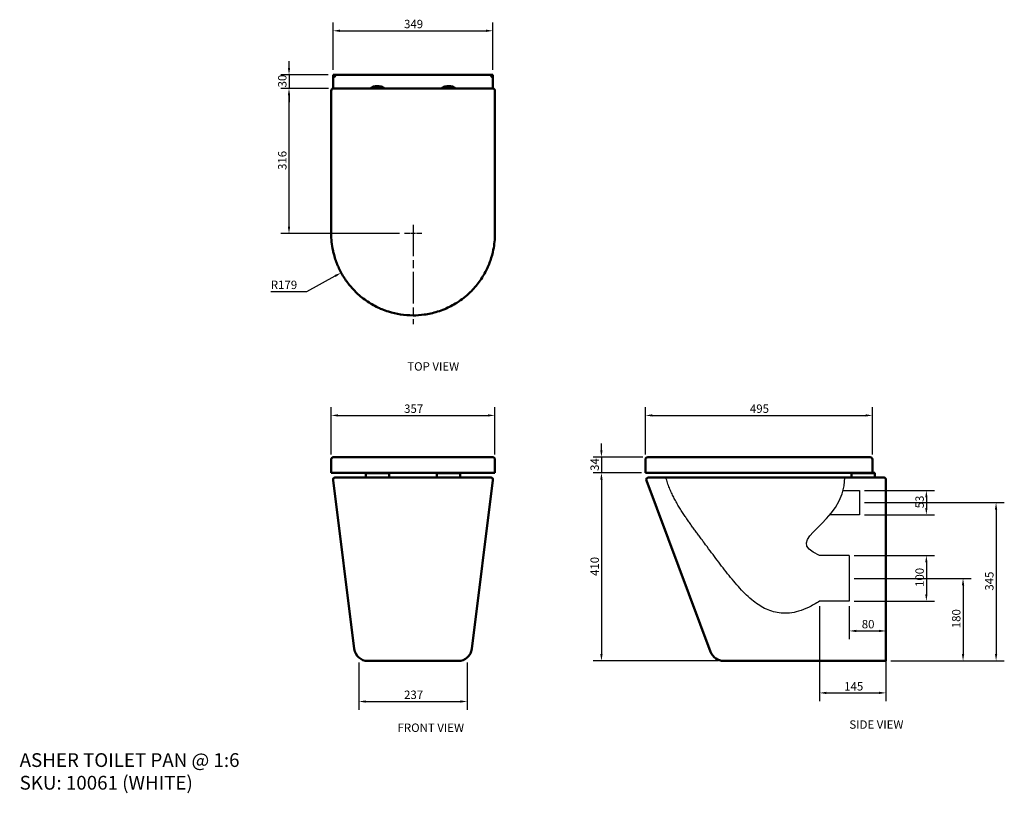
# Model space of a CAD drawing. Units: millimetres. Extents: x 44 to 2190, y 27 to 1714.
import ezdxf

# ---------------------------------------------------------------- set-up
doc = ezdxf.new("R2010")
doc.units = ezdxf.units.MM
doc.header["$LTSCALE"] = 6
doc.linetypes.add('CHAIN', pattern=[0.7087, 0.4724, -0.0591, 0.1181, -0.0591])
for name, color, linetype, lineweight in [('Center Mark (ANSI)', 7, 'Continuous', 25), ('Dimension (ANSI)', 7, 'Continuous', 25), ('Sketch Geometry (ANSI)', 7, 'Continuous', 25), ('Symbol (ANSI)', 7, 'Continuous', 25), ('Visible (ANSI)', 7, 'Continuous', 50)]:
    doc.layers.add(name, color=color, linetype=linetype, lineweight=lineweight)
doc.styles.add('Note Text (ANSI)', font='tahoma.ttf')
doc.dimstyles.new('Default - mm (ANSI)', dxfattribs={"dimscale": 6, "dimtxt": 3.048, "dimasz": 2.5, "dimexe": 3, "dimexo": 1.8, "dimgap": 0.8, "dimtad": 1, "dimtoh": 1, "dimrnd": 1e-08, "dimzin": 12, "dimdsep": 46, "dimtxsty": 'Note Text (ANSI)', "dimcen": 0.09, "dimdle": 10, "dimclrd": 256, "dimclre": 256, "dimclrt": 256, "dimadec": 1, "dimazin": 3, "dimtfac": 1, "dimtmove": 0, "dimatfit": 3, "dimfxl": 1, "dimtolj": 1, "dimtzin": 4, "dimlwd": -1, "dimlwe": -1, "dimarcsym": 0})

# ---------------------------------------------------------------- blocks, each defined once
blk = doc.blocks.new('*D5')
at = {"layer": 'Defpoints', "color": 0, "transparency": 16777216}
for p in [(1075.6, 1689.6), (726.9, 1593.6), (1075.6, 1593.6)]:
    blk.add_point(p, dxfattribs=at)
at = {"layer": 'Dimension (ANSI)', "transparency": 16777216}
for p, q in [((726.9, 1604.4), (726.9, 1707.6)), ((1075.6, 1604.4), (1075.6, 1707.6)), ((741.9, 1689.6), (1060.6, 1689.6))]:
    blk.add_line(p, q, dxfattribs=at)
for points in [[(741.9, 1692.1), (741.9, 1687.1), (726.9, 1689.6)], [(1060.6, 1692.1), (1060.6, 1687.1), (1075.6, 1689.6)]]:
    blk.add_solid(points, dxfattribs=at)
at = {"layer": 'Dimension (ANSI)', "transparency": 16777216, "insert": (881.8, 1713.5), "char_height": 18.29, "attachment_point": 1, "style": 'Note Text (ANSI)'}
blk.add_mtext('\\A1;349', dxfattribs=at)
blk = doc.blocks.new('*D6')
at = {"layer": 'Defpoints', "color": 0, "transparency": 16777216}
for p in [(1902.9, 851.2), (1408.1, 755.2), (1902.9, 755.2)]:
    blk.add_point(p, dxfattribs=at)
at = {"layer": 'Dimension (ANSI)', "transparency": 16777216}
for p, q in [((1408.1, 766), (1408.1, 869.2)), ((1902.9, 766), (1902.9, 869.2)), ((1423.1, 851.2), (1887.9, 851.2))]:
    blk.add_line(p, q, dxfattribs=at)
for points in [[(1423.1, 853.7), (1423.1, 848.7), (1408.1, 851.2)], [(1887.9, 853.7), (1887.9, 848.7), (1902.9, 851.2)]]:
    blk.add_solid(points, dxfattribs=at)
at = {"layer": 'Dimension (ANSI)', "transparency": 16777216, "insert": (1635.8, 875), "char_height": 18.29, "attachment_point": 1, "style": 'Note Text (ANSI)'}
blk.add_mtext('\\A1;495', dxfattribs=at)
blk = doc.blocks.new('*D7')
at = {"layer": 'Defpoints', "color": 0, "transparency": 16777216}
for p in [(1413.1, 760.2), (1312.1, 726.2), (1408.1, 726.2)]:
    blk.add_point(p, dxfattribs=at)
at = {"layer": 'Dimension (ANSI)', "transparency": 16777216}
for p, q in [((1312.1, 775.2), (1312.1, 790.2)), ((1402.3, 760.2), (1294.1, 760.2)), ((1312.1, 760.2), (1312.1, 726.2)), ((1397.3, 726.2), (1294.1, 726.2)), ((1312.1, 711.2), (1312.1, 696.2))]:
    blk.add_line(p, q, dxfattribs=at)
for points in [[(1309.6, 775.2), (1314.6, 775.2), (1312.1, 760.2)], [(1309.6, 711.2), (1314.6, 711.2), (1312.1, 726.2)]]:
    blk.add_solid(points, dxfattribs=at)
at = {"layer": 'Dimension (ANSI)', "transparency": 16777216, "insert": (1288.2, 730.3), "char_height": 18.29, "attachment_point": 1, "rotation": 90, "style": 'Note Text (ANSI)'}
blk.add_mtext('\\A1;34', dxfattribs=at)
blk = doc.blocks.new('*D8')
at = {"layer": 'Defpoints', "color": 0, "transparency": 16777216}
for p in [(1410.1, 726.2), (1312.1, 316), (1578.2, 316)]:
    blk.add_point(p, dxfattribs=at)
at = {"layer": 'Dimension (ANSI)', "transparency": 16777216}
for p, q in [((1399.3, 726.2), (1294.1, 726.2)), ((1312.1, 711.2), (1312.1, 331)), ((1567.4, 316), (1294.1, 316))]:
    blk.add_line(p, q, dxfattribs=at)
for points in [[(1309.6, 711.2), (1314.6, 711.2), (1312.1, 726.2)], [(1309.6, 331), (1314.6, 331), (1312.1, 316)]]:
    blk.add_solid(points, dxfattribs=at)
at = {"layer": 'Dimension (ANSI)', "transparency": 16777216, "insert": (1288.2, 501.2), "char_height": 18.29, "attachment_point": 1, "rotation": 90, "style": 'Note Text (ANSI)'}
blk.add_mtext('\\A1;410', dxfattribs=at)
blk = doc.blocks.new('*D9')
at = {"layer": 'Defpoints', "color": 0, "transparency": 16777216}
for p in [(1079.9, 851.2), (722.9, 755.2), (1079.9, 755.2)]:
    blk.add_point(p, dxfattribs=at)
at = {"layer": 'Dimension (ANSI)', "transparency": 16777216}
for p, q in [((722.9, 766), (722.9, 869.2)), ((1079.9, 766), (1079.9, 869.2)), ((737.9, 851.2), (1064.9, 851.2))]:
    blk.add_line(p, q, dxfattribs=at)
for points in [[(737.9, 853.7), (737.9, 848.7), (722.9, 851.2)], [(1064.9, 853.7), (1064.9, 848.7), (1079.9, 851.2)]]:
    blk.add_solid(points, dxfattribs=at)
at = {"layer": 'Dimension (ANSI)', "transparency": 16777216, "insert": (881.9, 875), "char_height": 18.29, "attachment_point": 1, "style": 'Note Text (ANSI)'}
blk.add_mtext('\\A1;357', dxfattribs=at)
blk = doc.blocks.new('*D10')
at = {"layer": 'Defpoints', "color": 0, "transparency": 16777216}
for p in [(726.9, 1593.6), (630.9, 1564.1), (727.9, 1564.1)]:
    blk.add_point(p, dxfattribs=at)
at = {"layer": 'Dimension (ANSI)', "transparency": 16777216}
for p, q in [((630.9, 1608.6), (630.9, 1623.6)), ((716.1, 1593.6), (612.9, 1593.6)), ((630.9, 1593.6), (630.9, 1564.1)), ((717.1, 1564.1), (612.9, 1564.1)), ((630.9, 1549.1), (630.9, 1534.1))]:
    blk.add_line(p, q, dxfattribs=at)
for points in [[(628.4, 1608.6), (633.4, 1608.6), (630.9, 1593.6)], [(628.4, 1549.1), (633.4, 1549.1), (630.9, 1564.1)]]:
    blk.add_solid(points, dxfattribs=at)
at = {"layer": 'Dimension (ANSI)', "transparency": 16777216, "insert": (607.1, 1566.2), "char_height": 18.29, "attachment_point": 1, "rotation": 90, "style": 'Note Text (ANSI)'}
blk.add_mtext('\\A1;30', dxfattribs=at)
blk = doc.blocks.new('*D11')
at = {"layer": 'Defpoints', "color": 0, "transparency": 16777216}
for p in [(901.4, 1247.7), (744.7, 1162.3)]:
    blk.add_point(p, dxfattribs=at)
at = {"layer": 'Dimension (ANSI)', "transparency": 16777216}
for p, q in [((669.5, 1121.2), (731.6, 1155.1)), ((591.3, 1121.2), (669.5, 1121.2))]:
    blk.add_line(p, q, dxfattribs=at)
blk.add_solid([(730.4, 1157.3), (732.8, 1152.9), (744.7, 1162.3)], dxfattribs=at)
at = {"layer": 'Dimension (ANSI)', "transparency": 16777216, "insert": (591.3, 1145), "char_height": 18.29, "attachment_point": 1, "style": 'Note Text (ANSI)'}
blk.add_mtext('\\A1;R179', dxfattribs=at)
blk = doc.blocks.new('*D12')
at = {"layer": 'Defpoints', "color": 0, "transparency": 16777216}
for p in [(782.9, 323.5), (1019.7, 323.5), (1019.7, 227.5)]:
    blk.add_point(p, dxfattribs=at)
at = {"layer": 'Dimension (ANSI)', "transparency": 16777216}
for p, q in [((782.9, 312.7), (782.9, 209.5)), ((1019.7, 312.7), (1019.7, 209.5)), ((797.9, 227.5), (1004.7, 227.5))]:
    blk.add_line(p, q, dxfattribs=at)
for points in [[(797.9, 230), (797.9, 225), (782.9, 227.5)], [(1004.7, 230), (1004.7, 225), (1019.7, 227.5)]]:
    blk.add_solid(points, dxfattribs=at)
at = {"layer": 'Dimension (ANSI)', "transparency": 16777216, "insert": (881.8, 251.4), "char_height": 18.29, "attachment_point": 1, "style": 'Note Text (ANSI)'}
blk.add_mtext('\\A1;237', dxfattribs=at)
blk = doc.blocks.new('*D13')
at = {"layer": 'Defpoints', "color": 0, "transparency": 16777216}
for p in [(630.9, 1564.1), (727.9, 1564.1), (882.4, 1247.7)]:
    blk.add_point(p, dxfattribs=at)
at = {"layer": 'Dimension (ANSI)', "transparency": 16777216}
for p, q in [((717.1, 1564.1), (612.9, 1564.1)), ((630.9, 1262.7), (630.9, 1549.1)), ((871.6, 1247.7), (612.9, 1247.7))]:
    blk.add_line(p, q, dxfattribs=at)
for points in [[(628.4, 1549.1), (633.4, 1549.1), (630.9, 1564.1)], [(628.4, 1262.7), (633.4, 1262.7), (630.9, 1247.7)]]:
    blk.add_solid(points, dxfattribs=at)
at = {"layer": 'Dimension (ANSI)', "transparency": 16777216, "insert": (607.1, 1386.3), "char_height": 18.29, "attachment_point": 1, "rotation": 90, "style": 'Note Text (ANSI)'}
blk.add_mtext('\\A1;316', dxfattribs=at)
blk = doc.blocks.new('*D14')
at = {"layer": 'Defpoints', "color": 0, "transparency": 16777216}
for p in [(1852.5, 546), (1852.5, 446), (2020.5, 446)]:
    blk.add_point(p, dxfattribs=at)
at = {"layer": 'Dimension (ANSI)', "transparency": 16777216}
for p, q in [((1863.3, 546), (2038.5, 546)), ((2020.5, 531), (2020.5, 461)), ((1863.3, 446), (2038.5, 446))]:
    blk.add_line(p, q, dxfattribs=at)
for points in [[(2018, 531), (2023, 531), (2020.5, 546)], [(2018, 461), (2023, 461), (2020.5, 446)]]:
    blk.add_solid(points, dxfattribs=at)
at = {"layer": 'Dimension (ANSI)', "transparency": 16777216, "insert": (1996.6, 477.3), "char_height": 18.29, "attachment_point": 1, "rotation": 90, "style": 'Note Text (ANSI)'}
blk.add_mtext('\\A1;100', dxfattribs=at)
blk = doc.blocks.new('*D15')
at = {"layer": 'Defpoints', "color": 0, "transparency": 16777216}
for p in [(1874.5, 687.5), (1874.5, 634.5), (2020.5, 634.5)]:
    blk.add_point(p, dxfattribs=at)
at = {"layer": 'Dimension (ANSI)', "transparency": 16777216}
for p, q in [((1885.3, 687.5), (2038.5, 687.5)), ((2020.5, 672.5), (2020.5, 649.5)), ((1885.3, 634.5), (2038.5, 634.5))]:
    blk.add_line(p, q, dxfattribs=at)
for points in [[(2018, 672.5), (2023, 672.5), (2020.5, 687.5)], [(2018, 649.5), (2023, 649.5), (2020.5, 634.5)]]:
    blk.add_solid(points, dxfattribs=at)
at = {"layer": 'Dimension (ANSI)', "transparency": 16777216, "insert": (1996.6, 648.7), "char_height": 18.29, "attachment_point": 1, "rotation": 90, "style": 'Note Text (ANSI)'}
blk.add_mtext('\\A1;53', dxfattribs=at)
blk = doc.blocks.new('*D16')
at = {"layer": 'Defpoints', "color": 0, "transparency": 16777216}
for p in [(1874.5, 661), (1932.5, 316), (2172.5, 316)]:
    blk.add_point(p, dxfattribs=at)
at = {"layer": 'Dimension (ANSI)', "transparency": 16777216}
for p, q in [((1885.3, 661), (2190.5, 661)), ((2172.5, 646), (2172.5, 331)), ((1943.3, 316), (2190.5, 316))]:
    blk.add_line(p, q, dxfattribs=at)
for points in [[(2170, 646), (2175, 646), (2172.5, 661)], [(2170, 331), (2175, 331), (2172.5, 316)]]:
    blk.add_solid(points, dxfattribs=at)
at = {"layer": 'Dimension (ANSI)', "transparency": 16777216, "insert": (2148.6, 469.2), "char_height": 18.29, "attachment_point": 1, "rotation": 90, "style": 'Note Text (ANSI)'}
blk.add_mtext('\\A1;345', dxfattribs=at)
blk = doc.blocks.new('*D17')
at = {"layer": 'Defpoints', "color": 0, "transparency": 16777216}
for p in [(1852.5, 496), (1932.5, 316), (2100.5, 316)]:
    blk.add_point(p, dxfattribs=at)
at = {"layer": 'Dimension (ANSI)', "transparency": 16777216}
for p, q in [((1863.3, 496), (2118.5, 496)), ((2100.5, 481), (2100.5, 331)), ((1943.3, 316), (2118.5, 316))]:
    blk.add_line(p, q, dxfattribs=at)
for points in [[(2098, 481), (2103, 481), (2100.5, 496)], [(2098, 331), (2103, 331), (2100.5, 316)]]:
    blk.add_solid(points, dxfattribs=at)
at = {"layer": 'Dimension (ANSI)', "transparency": 16777216, "insert": (2076.5, 387.3), "char_height": 18.29, "attachment_point": 1, "rotation": 90, "style": 'Note Text (ANSI)'}
blk.add_mtext('\\A1;180', dxfattribs=at)
blk = doc.blocks.new('*D18')
at = {"layer": 'Defpoints', "color": 0, "transparency": 16777216}
for p in [(1852.5, 446), (1932.5, 381.4), (1932.5, 381.4)]:
    blk.add_point(p, dxfattribs=at)
at = {"layer": 'Dimension (ANSI)', "transparency": 16777216}
for p, q in [((1852.5, 435.2), (1852.5, 363.4)), ((1867.5, 381.4), (1917.5, 381.4))]:
    blk.add_line(p, q, dxfattribs=at)
for points in [[(1867.5, 383.9), (1867.5, 378.9), (1852.5, 381.4)], [(1917.5, 383.9), (1917.5, 378.9), (1932.5, 381.4)]]:
    blk.add_solid(points, dxfattribs=at)
at = {"layer": 'Dimension (ANSI)', "transparency": 16777216, "insert": (1879.7, 405.3), "char_height": 18.29, "attachment_point": 1, "style": 'Note Text (ANSI)'}
blk.add_mtext('\\A1;80', dxfattribs=at)
blk = doc.blocks.new('*D19')
at = {"layer": 'Defpoints', "color": 0, "transparency": 16777216}
for p in [(1787.5, 446), (1932.5, 342.3), (1932.5, 246.3)]:
    blk.add_point(p, dxfattribs=at)
at = {"layer": 'Dimension (ANSI)', "transparency": 16777216}
for p, q in [((1787.5, 435.2), (1787.5, 228.3)), ((1932.5, 331.5), (1932.5, 228.3)), ((1802.5, 246.3), (1917.5, 246.3))]:
    blk.add_line(p, q, dxfattribs=at)
for points in [[(1802.5, 248.8), (1802.5, 243.8), (1787.5, 246.3)], [(1917.5, 248.8), (1917.5, 243.8), (1932.5, 246.3)]]:
    blk.add_solid(points, dxfattribs=at)
at = {"layer": 'Dimension (ANSI)', "transparency": 16777216, "insert": (1841.4, 269.8), "char_height": 18.29, "attachment_point": 1, "style": 'Note Text (ANSI)'}
blk.add_mtext('\\A1;145', dxfattribs=at)

msp = doc.modelspace()

# ---------------------------------------------------------------- linework, layer by layer
at = {"layer": 'Center Mark (ANSI)', "linetype": 'CHAIN', "ltscale": 24.192183}
msp.add_line((901.439, 1266.793), (901.439, 1050.193), dxfattribs=at)
at = {"layer": 'Center Mark (ANSI)', "linetype": 'CHAIN', "ltscale": 3.527486}
msp.add_line((920.489, 1247.743), (882.389, 1247.743), dxfattribs=at)
at = {"layer": 'Sketch Geometry (ANSI)'}
for p, q in [((1839.362, 687.497), (1874.455, 687.497)), ((1874.455, 687.497), (1874.455, 634.497)), ((1874.455, 634.497), (1809.977, 634.497)), ((1852.455, 545.997), (1787.455, 545.997)), ((1852.455, 545.997), (1852.455, 445.997)), ((1852.455, 445.997), (1787.455, 445.997))]:
    msp.add_line(p, q, dxfattribs=at)
for points, degree in [([(1787.455, 445.997), (1620.23, 339.002), (1595.822, 566.806), (1487.732, 592.375), (1452.626, 715.578)], 4), ([(1787.455, 545.997), (1699.543, 582.336), (1843.88, 612.166), (1842.918, 715.997)], 3)]:
    msp.add_open_spline(points, degree=degree, dxfattribs=at)
at = {"layer": 'Visible (ANSI)'}
for p, q in [((726.948, 1593.626), (731.948, 1588.626)), ((1075.62, 1593.626), (726.948, 1593.626)), ((726.948, 1563.987), (726.948, 1593.626)), ((1070.62, 1588.626), (1075.62, 1593.626)), ((1075.62, 1593.626), (1075.62, 1564.039)), ((722.939, 1559.086), (722.939, 1247.303)), ((1074.939, 1564.086), (727.939, 1564.086)), ((1079.939, 1247.303), (1079.939, 1559.086)), ((722.939, 726.157), (722.939, 755.157)), ((1074.939, 760.157), (727.939, 760.157)), ((1079.939, 726.157), (1079.939, 755.157)), ((1408.072, 726.157), (1408.072, 755.157)), ((1586.135, 760.157), (1413.072, 760.157)), ((1897.916, 760.157), (1586.135, 760.157)), ((1902.916, 726.157), (1902.916, 755.157)), ((722.939, 726.157), (1079.939, 726.157)), ((726.987, 710.377), (772.999, 342.276)), ((1070.62, 715.997), (731.948, 715.997)), ((849.284, 725.997), (798.284, 725.997)), ((798.284, 715.997), (798.284, 725.997)), ((849.284, 724.997), (798.284, 724.997)), ((798.284, 715.997), (798.284, 724.997)), ((809.324, 725.997), (809.324, 726.157)), ((816.324, 725.997), (816.324, 726.157)), ((849.284, 715.997), (849.284, 725.997)), ((849.284, 715.997), (849.284, 724.997)), ((1004.284, 725.997), (953.284, 725.997)), ((953.284, 715.997), (953.284, 725.997)), ((1004.284, 724.997), (953.284, 724.997)), ((953.284, 715.997), (953.284, 724.997)), ((986.244, 725.997), (986.244, 726.157)), ((993.244, 725.997), (993.244, 726.157)), ((1004.284, 715.997), (1004.284, 725.997)), ((1004.284, 715.997), (1004.284, 724.997)), ((1029.569, 342.276), (1075.582, 710.377)), ((1408.072, 726.157), (1586.133, 726.157)), ((1550.156, 335.463), (1409.989, 709.241)), ((1583.86, 715.997), (1414.674, 715.997)), ((1927.455, 715.997), (1583.86, 715.997)), ((1586.133, 726.157), (1897.916, 726.157)), ((1907.955, 725.997), (1856.955, 725.997)), ((1856.955, 715.997), (1856.955, 725.997)), ((1907.955, 724.997), (1856.955, 724.997)), ((1856.955, 715.997), (1856.955, 724.997)), ((1867.995, 725.997), (1867.995, 726.157)), ((1874.995, 725.997), (1874.995, 726.157)), ((1902.916, 726.157), (1897.916, 726.157)), ((1907.955, 715.997), (1907.955, 725.997)), ((1907.955, 715.997), (1907.955, 724.997)), ((1932.455, 710.997), (1932.455, 710.377)), ((1932.455, 710.377), (1932.455, 342.276)), ((1932.455, 342.276), (1932.455, 315.997)), ((802.768, 315.997), (999.801, 315.997)), ((1578.245, 315.997), (1675.886, 315.997)), ((1675.886, 315.997), (1690.295, 315.997)), ((1707.444, 316.034), (1817.455, 316.034)), ((1823.936, 315.997), (1932.455, 315.997))]:
    msp.add_line(p, q, dxfattribs=at)
for centre, radius, start, end in [((823.784, 1543.626), 25.5, 53.356389, 126.643611), ((978.784, 1543.626), 25.5, 53.356389, 126.643611), ((727.939, 1559.086), 5, 90, 180), ((1074.939, 1559.086), 5, 0, 90), ((1413.072, 755.157), 5, 90, 180), ((1897.916, 755.157), 5, 0, 90), ((731.948, 710.997), 5, 90, 187.125016), ((1070.62, 710.997), 5, 352.874984, 90), ((1414.67, 710.997), 5, 90, 200.556045), ((1927.455, 710.997), 5, 0, 90), ((802.768, 345.997), 30, 187.125016, 270), ((999.801, 345.997), 30, 270, 352.874984), ((1578.245, 345.997), 30, 200.556045, 270)]:
    msp.add_arc(centre, radius, start, end, dxfattribs=at)
for points, knots in [([(722.939, 1247.303), (722.944, 1241.384), (723.246, 1235.446), (724.504, 1223.054), (725.515, 1216.609), (727.537, 1207.15), (728.28, 1204.08), (729.103, 1201.034), (730.188, 1197.019), (731.414, 1193.047), (734.132, 1185.217), (735.624, 1181.361), (740.481, 1169.986), (744.268, 1162.577), (748.568, 1155.455), (752.69, 1148.628), (757.282, 1142.071), (764.771, 1132.765), (767.367, 1129.751), (772.74, 1123.916), (775.511, 1121.1), (785.725, 1111.386), (793.733, 1104.979), (810.43, 1093.834), (819.083, 1089.043), (828.012, 1085.018), (829.782, 1084.221), (831.561, 1083.454), (838.157, 1080.737), (843.07, 1078.96), (856.468, 1074.768), (865.103, 1072.749), (873.829, 1071.384), (882.993, 1069.952), (892.25, 1069.243), (901.437, 1069.243), (909.491, 1069.242), (917.599, 1069.786), (925.651, 1070.887), (935.531, 1072.237), (945.317, 1074.426), (960.075, 1079.042), (965.244, 1080.926), (970.303, 1083.038), (979.511, 1086.883), (988.465, 1091.536), (1007.373, 1103.496), (1017.093, 1111.173), (1029.461, 1123.177), (1032.932, 1126.841), (1039.576, 1134.482), (1042.744, 1138.455), (1045.738, 1142.56), (1051.398, 1150.321), (1056.434, 1158.552), (1060.754, 1167.088), (1062.579, 1170.695), (1064.277, 1174.355), (1067.364, 1181.646), (1068.77, 1185.297), (1072.672, 1196.515), (1074.795, 1204.242), (1076.385, 1212.078), (1077.565, 1217.892), (1078.452, 1223.764), (1079.637, 1235.534), (1079.934, 1241.427), (1079.939, 1247.303)], [-54.08823241, -54.08823241, -54.08823241, -54.08823241, -52.36262096, -52.36262096, -50.48131736, -50.48131736, -49.56954244, -49.56954244, -49.56954244, -48.36762869, -48.36762869, -47.16571494, -47.16571494, -44.76188248, -44.76188248, -44.76188248, -42.45784638, -42.45784638, -41.30582584, -41.30582584, -40.1538053, -40.1538053, -37.20278684, -37.20278684, -34.35529953, -34.35529953, -34.35529953, -33.79113887, -33.79113887, -32.2753663, -32.2753663, -29.72389925, -29.72389925, -29.72389925, -27.04453048, -27.04453048, -27.04453048, -24.69558534, -24.69558534, -24.69558534, -21.81369466, -21.81369466, -20.2160412, -20.2160412, -20.2160412, -17.30787832, -17.30787832, -13.75282563, -13.75282563, -12.2853718, -12.2853718, -10.81791798, -10.81791798, -10.81791798, -8.04341665, -8.04341665, -8.04341665, -6.87143072, -6.87143072, -5.7348001, -5.7348001, -3.42618853, -3.42618853, -3.42618853, -1.71309426, -1.71309426, 0, 0, 0, 0]), ([(722.939, 755.157), (722.939, 755.811), (723.069, 756.466), (723.57, 757.675), (723.941, 758.23), (724.866, 759.155), (725.421, 759.526), (726.63, 760.027), (727.284, 760.157), (727.939, 760.157)], [0, 0, 0, 0, 0.3926991, 0.3926991, 0.78539819, 0.78539819, 1.17809729, 1.17809729, 1.57079639, 1.57079639, 1.57079639, 1.57079639]), ([(1079.939, 755.157), (1079.939, 755.811), (1079.809, 756.466), (1079.308, 757.675), (1078.937, 758.23), (1078.012, 759.155), (1077.457, 759.526), (1076.248, 760.027), (1075.593, 760.157), (1074.939, 760.157)], [0, 0, 0, 0, 0.25000001, 0.25000001, 0.50000001, 0.50000001, 0.75000002, 0.75000002, 1.00000002, 1.00000002, 1.00000002, 1.00000002]), ([(1690.295, 315.997), (1692.968, 315.997), (1695.645, 316.007), (1701.382, 316.026), (1704.437, 316.034), (1707.444, 316.034)], [21.63414927, 21.63414927, 21.63414927, 21.63414927, 22.41530826, 22.41530826, 23.3174194, 23.3174194, 23.3174194, 23.3174194]), ([(1817.455, 316.034), (1818.398, 316.034), (1819.373, 316.029), (1821.31, 316.013), (1822.273, 316.003), (1823.446, 315.998), (1823.693, 315.997), (1823.936, 315.997)], [0, 0, 0, 0, 0.282905266, 0.282905266, 0.565810532, 0.565810532, 0.642198983, 0.642198983, 0.642198983, 0.642198983])]:
    msp.add_open_spline(points, degree=3, knots=knots, dxfattribs=at)

# ---------------------------------------------------------------- texts
at = {"layer": 'Symbol (ANSI)', "char_height": 18.288, "attachment_point": 1, "style": 'Note Text (ANSI)'}
for s, insert, width in [('\\fTahoma|b0|i0;TOP VIEW', (888.772, 967.125), 115.38928), ('\\fTahoma|b0|i0;FRONT VIEW', (867.618, 179.539), 147.03019), ('\\fTahoma|b0|i0;SIDE VIEW', (1852.664, 186.482), 123.58479)]:
    msp.add_mtext(s, dxfattribs=dict(at, insert=insert, width=width))
at = {"layer": 'Symbol (ANSI)', "insert": (43.57, 114.86), "char_height": 30, "width": 484.47327, "attachment_point": 1, "line_spacing_factor": 0.987884, "style": 'Note Text (ANSI)'}
msp.add_mtext('\\fTahoma|b0|i0;\\H30.0000;ASHER TOILET PAN @ 1:6\\P\\fTahoma|b0|i0;\\H30.0000;SKU: 10061 (WHITE)\\P', dxfattribs=at)

# ---------------------------------------------------------------- dimensions: what is measured, and where the dimension line sits
at = {"layer": 'Dimension (ANSI)'}
for base, p1, p2, angle, override, picture, middle in [((1075.62, 1689.626), (726.948, 1593.626), (1075.62, 1593.626), 180, {"dimgap": 0.8, "dimtoh": 0, "dimdec": 0, "dimtol": 0, "dimlim": 0, "dimtp": 0, "dimtm": 0, "dimtdec": 2, "dimtofl": 0, "dimatfit": 1}, '*D5', (901.284, 1689.626)), ((630.948, 1564.086), (726.948, 1593.626), (727.939, 1564.086), 90, {"dimgap": 0.8, "dimtoh": 0, "dimdec": 0, "dimtol": 0, "dimlim": 0, "dimtp": 0, "dimtm": 0, "dimtdec": 2, "dimtofl": 1, "dimatfit": 1}, '*D10', (630.948, 1578.856)), ((630.948, 1564.086), (882.389, 1247.743), (727.939, 1564.086), 90, {"dimgap": 0.8, "dimtoh": 0, "dimdec": 0, "dimtol": 0, "dimlim": 0, "dimtp": 0, "dimtm": 0, "dimtdec": 2, "dimtofl": 0, "dimatfit": 1}, '*D13', (630.948, 1405.914)), ((1079.939, 851.157), (722.939, 755.157), (1079.939, 755.157), 180, {"dimgap": 0.8, "dimtoh": 0, "dimdec": 2, "dimtol": 0, "dimlim": 0, "dimtp": 0, "dimtm": 0, "dimtdec": 2, "dimtofl": 0, "dimatfit": 1}, '*D9', (901.439, 851.157)), ((1902.916, 851.157), (1408.072, 755.157), (1902.916, 755.157), 180, {"dimgap": 0.8, "dimtoh": 0, "dimdec": 0, "dimtol": 0, "dimlim": 0, "dimtp": 0, "dimtm": 0, "dimtdec": 2, "dimtofl": 0, "dimatfit": 1}, '*D6', (1655.494, 851.157)), ((1312.072, 726.157), (1413.072, 760.157), (1408.072, 726.157), 90, {"dimgap": 0.8, "dimtoh": 0, "dimdec": 2, "dimtol": 0, "dimlim": 0, "dimtp": 0, "dimtm": 0, "dimtdec": 2, "dimtofl": 1, "dimatfit": 1}, '*D7', (1312.072, 743.157)), ((1312.072, 315.997), (1410.139, 726.157), (1578.245, 315.997), 90, {"dimgap": 0.8, "dimtoh": 0, "dimdec": 0, "dimtol": 0, "dimlim": 0, "dimtp": 0, "dimtm": 0, "dimtdec": 2, "dimtofl": 0, "dimatfit": 1}, '*D8', (1312.072, 521.077)), ((2020.455, 634.497), (1874.455, 687.497), (1874.455, 634.497), 90, {"dimgap": 0.8, "dimtoh": 0, "dimdec": 2, "dimtol": 0, "dimlim": 0, "dimtp": 0, "dimtm": 0, "dimtdec": 2, "dimtofl": 0, "dimatfit": 1}, '*D15', (2020.455, 660.997)), ((2172.455, 315.997), (1874.455, 660.997), (1932.455, 315.997), 90, {"dimgap": 0.8, "dimtoh": 0, "dimdec": 2, "dimtol": 0, "dimlim": 0, "dimtp": 0, "dimtm": 0, "dimtdec": 2, "dimtofl": 0, "dimatfit": 1}, '*D16', (2172.455, 488.497)), ((2020.455, 445.997), (1852.455, 545.997), (1852.455, 445.997), 90, {"dimgap": 0.8, "dimtoh": 0, "dimdec": 2, "dimtol": 0, "dimlim": 0, "dimtp": 0, "dimtm": 0, "dimtdec": 2, "dimtofl": 0, "dimatfit": 1}, '*D14', (2020.455, 495.997)), ((2100.455, 315.997), (1852.455, 495.997), (1932.455, 315.997), 270, {"dimgap": 0.8, "dimtoh": 0, "dimdec": 2, "dimtol": 0, "dimlim": 0, "dimtp": 0, "dimtm": 0, "dimtdec": 2, "dimtofl": 0, "dimatfit": 1}, '*D17', (2100.455, 405.997)), ((1932.455, 246.276), (1787.455, 445.997), (1932.455, 342.276), 180, {"dimgap": 0.8, "dimtoh": 0, "dimdec": 2, "dimtol": 0, "dimlim": 0, "dimtp": 0, "dimtm": 0, "dimtdec": 2, "dimtofl": 0, "dimatfit": 1}, '*D19', (1859.955, 246.276)), ((1932.455, 381.371), (1852.455, 445.997), (1932.455, 381.371), 180, {"dimgap": 0.8, "dimtoh": 0, "dimdec": 2, "dimse2": 1, "dimtol": 0, "dimlim": 0, "dimtp": 0, "dimtm": 0, "dimtdec": 2, "dimtofl": 0, "dimatfit": 1}, '*D18', (1892.455, 381.371)), ((1019.655, 227.507), (782.914, 323.507), (1019.655, 323.507), 180, {"dimgap": 0.8, "dimtoh": 0, "dimdec": 0, "dimtol": 0, "dimlim": 0, "dimtp": 0, "dimtm": 0, "dimtdec": 2, "dimtofl": 0, "dimatfit": 1}, '*D12', (901.284, 227.507))]:
    dim = msp.add_linear_dim(base=base, p1=p1, p2=p2, angle=angle, dimstyle='Default - mm (ANSI)', override=override, dxfattribs=at)
    dim.commit()
    dim.dimension.update_dxf_attribs({"geometry": picture, "text_midpoint": middle, "dimtype": 160})
dim = msp.add_radius_dim(center=(901.439, 1247.743), mpoint=(744.743, 1162.252), dimstyle='Default - mm (ANSI)', override={"dimgap": 0.8, "dimtih": 1, "dimdec": 0, "dimlfac": 1, "dimcen": 0, "dimtol": 0, "dimlim": 0, "dimtp": 0, "dimtm": 0, "dimtdec": 2, "dimtofl": 0}, dxfattribs=at)
dim.commit()
dim.dimension.update_dxf_attribs({"geometry": '*D11', "text_midpoint": (618.287, 1121.186), "dimtype": 164})

doc.saveas('drawing.dxf')
